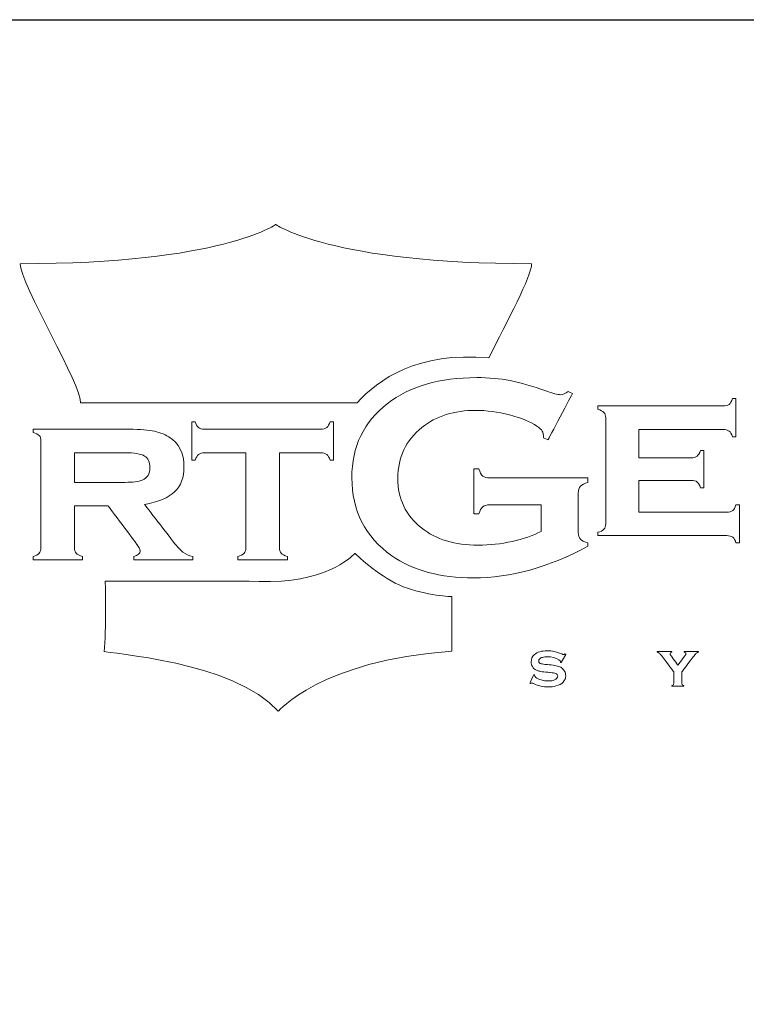
# Model space of a CAD drawing. Units: millimetres. Extents: x 3328 to 5857, y 2360 to 2948.
# Drawn here: x 5697 to 5725, y 2900 to 2938 of the extents above; entities that cross this region are included whole.
import ezdxf

# ---------------------------------------------------------------- set-up
doc = ezdxf.new("R2010")
doc.units = ezdxf.units.MM
doc.layers.add('Layer 1', color=7, linetype='Continuous')

# ---------------------------------------------------------------- blocks, each defined once
blk = doc.blocks.new('logo')
at = {"layer": 'Layer 1', "lineweight": 9}
for points in [[(-1526.871, 2657.722), (-1526.871, 2657.722), (-1528.996, 2656.18), (-1536.91, 2656.18)], [(-1526.731, 2648.759), (-1526.731, 2648.759), (-1526.731, 2645.034), (-1526.731, 2645.034)], [(-1534.772, 2647.597), (-1534.772, 2647.597), (-1532.784, 2647.597), (-1532.784, 2647.597)], [(-1512.621, 2647.674), (-1512.621, 2647.674), (-1512.621, 2646.427), (-1512.621, 2646.427)], [(-1534.772, 2646.669), (-1534.772, 2646.669), (-1534.772, 2645.033), (-1534.772, 2645.033)], [(-1516.463, 2646.713), (-1516.463, 2646.713), (-1518.472, 2646.713), (-1518.472, 2646.713)], [(-1533.564, 2643.715), (-1533.564, 2643.715), (-1533.515, 2641.733), (-1533.612, 2640.959)], [(-1515.494, 2640.844), (-1515.494, 2640.844), (-1515.669, 2640.522), (-1515.669, 2640.522)], [(-1510.934, 2640.162), (-1510.934, 2640.162), (-1510.934, 2639.694), (-1510.934, 2639.694)]]:
    blk.add_open_spline(points, degree=3, dxfattribs=at)
for points, knots in [([(-1516.831, 2656.18), (-1516.831, 2656.18), (-1524.746, 2656.18), (-1526.871, 2657.722), (-1526.871, 2657.722)], [0.75, 0.75, 0.75, 0.75, 0.75, 1, 1, 1, 1]), ([(-1536.91, 2656.18), (-1536.91, 2656.18), (-1536.91, 2655.42), (-1534.446, 2651.323), (-1534.537, 2650.715)], [0.125, 0.125, 0.125, 0.125, 0.125, 0.25, 0.25, 0.25, 0.25]), ([(-1518.506, 2652.486), (-1518.506, 2652.486), (-1517.805, 2653.905), (-1516.831, 2655.702), (-1516.831, 2656.18)], [0.625, 0.625, 0.625, 0.625, 0.625, 0.75, 0.75, 0.75, 0.75]), ([(-1523.685, 2650.716), (-1523.685, 2650.716), (-1522.84, 2651.645), (-1521.322, 2652.729), (-1518.506, 2652.486)], [0.5, 0.5, 0.5, 0.5, 0.5, 0.625, 0.625, 0.625, 0.625]), ([(-1522.495, 2650.685), (-1522.495, 2650.685), (-1521.615, 2651.368), (-1520.444, 2651.709), (-1518.984, 2651.709), (-1518.984, 2651.709), (-1518.52, 2651.709), (-1518.083, 2651.669), (-1517.672, 2651.59)], [0.5, 0.5, 0.5, 0.5, 0.50000001, 0.525, 0.525, 0.525, 0.52500001, 0.55, 0.55, 0.55, 0.55]), ([(-1517.672, 2651.59), (-1517.672, 2651.59), (-1517.262, 2651.51), (-1516.795, 2651.376), (-1516.271, 2651.188)], [0.55, 0.55, 0.55, 0.55, 0.55000001, 0.575, 0.575, 0.575, 0.575]), ([(-1516.271, 2651.188), (-1516.271, 2651.188), (-1516.001, 2651.088), (-1515.809, 2651.038), (-1515.694, 2651.038), (-1515.694, 2651.038), (-1515.61, 2651.038), (-1515.513, 2651.081), (-1515.402, 2651.166)], [0.575, 0.575, 0.575, 0.575, 0.57500001, 0.6, 0.6, 0.6, 0.60000001, 0.625, 0.625, 0.625, 0.625]), ([(-1515.231, 2651.083), (-1515.231, 2651.083), (-1515.231, 2651.083), (-1516.189, 2649.265), (-1516.189, 2649.265)], [0.65, 0.65, 0.65, 0.65, 0.65000001, 0.675, 0.675, 0.675, 0.675]), ([(-1515.402, 2651.166), (-1515.402, 2651.166), (-1515.402, 2651.166), (-1515.231, 2651.083), (-1515.231, 2651.083)], [0.625, 0.625, 0.625, 0.625, 0.62500001, 0.65, 0.65, 0.65, 0.65]), ([(-1509.081, 2650.658), (-1509.081, 2650.658), (-1509.028, 2650.7), (-1508.985, 2650.776), (-1508.953, 2650.884)], [0.51351351, 0.51351351, 0.51351351, 0.51351351, 0.51351352, 0.54054054, 0.54054054, 0.54054054, 0.54054054]), ([(-1508.953, 2650.884), (-1508.953, 2650.884), (-1508.953, 2650.884), (-1508.823, 2650.884), (-1508.823, 2650.884)], [0.54054054, 0.54054054, 0.54054054, 0.54054054, 0.54054055, 0.56756757, 0.56756757, 0.56756757, 0.56756757]), ([(-1508.823, 2650.884), (-1508.823, 2650.884), (-1508.823, 2650.884), (-1508.823, 2649.386), (-1508.823, 2649.386)], [0.56756757, 0.56756757, 0.56756757, 0.56756757, 0.56756758, 0.59459459, 0.59459459, 0.59459459, 0.59459459]), ([(-1534.537, 2650.715), (-1534.537, 2650.715), (-1532.732, 2650.716), (-1526.871, 2650.716), (-1526.871, 2650.716)], [0.25, 0.25, 0.25, 0.25, 0.25, 0.375, 0.375, 0.375, 0.375]), ([(-1526.871, 2650.716), (-1526.871, 2650.716), (-1526.871, 2650.716), (-1523.685, 2650.716), (-1523.685, 2650.716)], [0.375, 0.375, 0.375, 0.375, 0.375, 0.5, 0.5, 0.5, 0.5]), ([(-1523.887, 2647.78), (-1523.887, 2647.78), (-1523.887, 2648.997), (-1523.424, 2649.965), (-1522.495, 2650.685)], [0.475, 0.475, 0.475, 0.475, 0.47500001, 0.5, 0.5, 0.5, 0.5]), ([(-1514.236, 2650.465), (-1514.236, 2650.465), (-1514.236, 2650.465), (-1514.236, 2650.595), (-1514.236, 2650.595)], [0.43243243, 0.43243243, 0.43243243, 0.43243243, 0.43243244, 0.45945946, 0.45945946, 0.45945946, 0.45945946]), ([(-1514.236, 2650.595), (-1514.236, 2650.595), (-1514.236, 2650.595), (-1509.317, 2650.595), (-1509.317, 2650.595)], [0.45945946, 0.45945946, 0.45945946, 0.45945946, 0.45945947, 0.48648649, 0.48648649, 0.48648649, 0.48648649]), ([(-1513.994, 2650.342), (-1513.994, 2650.342), (-1514.039, 2650.391), (-1514.12, 2650.432), (-1514.236, 2650.465)], [0.40540541, 0.40540541, 0.40540541, 0.40540541, 0.40540542, 0.43243243, 0.43243243, 0.43243243, 0.43243243]), ([(-1509.317, 2650.595), (-1509.317, 2650.595), (-1509.213, 2650.595), (-1509.135, 2650.617), (-1509.081, 2650.658)], [0.48648649, 0.48648649, 0.48648649, 0.48648649, 0.4864865, 0.51351351, 0.51351351, 0.51351351, 0.51351351]), ([(-1517.695, 2650.243), (-1517.695, 2650.243), (-1518.163, 2650.363), (-1518.606, 2650.423), (-1519.023, 2650.423), (-1519.023, 2650.423), (-1519.872, 2650.423), (-1520.577, 2650.2), (-1521.137, 2649.754)], [0.775, 0.775, 0.775, 0.775, 0.77500001, 0.8, 0.8, 0.8, 0.80000001, 0.825, 0.825, 0.825, 0.825]), ([(-1516.629, 2649.808), (-1516.629, 2649.808), (-1516.871, 2649.978), (-1517.227, 2650.123), (-1517.695, 2650.243)], [0.75, 0.75, 0.75, 0.75, 0.75000001, 0.775, 0.775, 0.775, 0.775]), ([(-1513.926, 2650.129), (-1513.926, 2650.129), (-1513.926, 2650.223), (-1513.949, 2650.294), (-1513.994, 2650.342)], [0.37837838, 0.37837838, 0.37837838, 0.37837838, 0.37837839, 0.40540541, 0.40540541, 0.40540541, 0.40540541]), ([(-1513.926, 2645.972), (-1513.926, 2645.972), (-1513.926, 2645.972), (-1513.926, 2650.129), (-1513.926, 2650.129)], [0.35135135, 0.35135135, 0.35135135, 0.35135135, 0.35135136, 0.37837838, 0.37837838, 0.37837838, 0.37837838]), ([(-1536.399, 2649.555), (-1536.399, 2649.555), (-1536.399, 2649.555), (-1536.399, 2649.687), (-1536.399, 2649.687)], [0.37931034, 0.37931034, 0.37931034, 0.37931034, 0.37931035, 0.4137931, 0.4137931, 0.4137931, 0.4137931]), ([(-1536.399, 2649.687), (-1536.399, 2649.687), (-1536.399, 2649.687), (-1532.796, 2649.687), (-1532.796, 2649.687)], [0.4137931, 0.4137931, 0.4137931, 0.4137931, 0.41379311, 0.44827586, 0.44827586, 0.44827586, 0.44827586]), ([(-1532.796, 2649.687), (-1532.796, 2649.687), (-1532.329, 2649.687), (-1531.972, 2649.664), (-1531.726, 2649.62)], [0.44827586, 0.44827586, 0.44827586, 0.44827586, 0.44827587, 0.48275862, 0.48275862, 0.48275862, 0.48275862]), ([(-1530.164, 2648.468), (-1530.164, 2648.468), (-1530.164, 2648.468), (-1530.164, 2649.977), (-1530.164, 2649.977)], [0.48148148, 0.48148148, 0.48148148, 0.48148148, 0.48148149, 0.51851852, 0.51851852, 0.51851852, 0.51851852]), ([(-1530.164, 2649.977), (-1530.164, 2649.977), (-1530.164, 2649.977), (-1530.034, 2649.977), (-1530.034, 2649.977)], [0.51851852, 0.51851852, 0.51851852, 0.51851852, 0.51851853, 0.55555556, 0.55555556, 0.55555556, 0.55555556]), ([(-1530.034, 2649.977), (-1530.034, 2649.977), (-1530.004, 2649.871), (-1529.962, 2649.796), (-1529.908, 2649.752)], [0.55555556, 0.55555556, 0.55555556, 0.55555556, 0.55555557, 0.59259259, 0.59259259, 0.59259259, 0.59259259]), ([(-1529.908, 2649.752), (-1529.908, 2649.752), (-1529.855, 2649.708), (-1529.775, 2649.686), (-1529.67, 2649.686)], [0.59259259, 0.59259259, 0.59259259, 0.59259259, 0.5925926, 0.62962963, 0.62962963, 0.62962963, 0.62962963]), ([(-1529.67, 2649.686), (-1529.67, 2649.686), (-1529.67, 2649.686), (-1525.111, 2649.686), (-1525.111, 2649.686), (-1525.111, 2649.686), (-1525.006, 2649.686), (-1524.927, 2649.708), (-1524.873, 2649.75)], [0.62962963, 0.62962963, 0.62962963, 0.62962963, 0.62962964, 0.66666667, 0.66666667, 0.66666667, 0.66666668, 0.7037037, 0.7037037, 0.7037037, 0.7037037]), ([(-1524.873, 2649.75), (-1524.873, 2649.75), (-1524.819, 2649.793), (-1524.775, 2649.868), (-1524.742, 2649.977)], [0.7037037, 0.7037037, 0.7037037, 0.7037037, 0.70370371, 0.74074074, 0.74074074, 0.74074074, 0.74074074]), ([(-1524.742, 2649.977), (-1524.742, 2649.977), (-1524.742, 2649.977), (-1524.612, 2649.977), (-1524.612, 2649.977)], [0.74074074, 0.74074074, 0.74074074, 0.74074074, 0.74074075, 0.77777778, 0.77777778, 0.77777778, 0.77777778]), ([(-1524.612, 2649.977), (-1524.612, 2649.977), (-1524.612, 2649.977), (-1524.612, 2648.468), (-1524.612, 2648.468)], [0.77777778, 0.77777778, 0.77777778, 0.77777778, 0.77777779, 0.81481481, 0.81481481, 0.81481481, 0.81481481]), ([(-1521.137, 2649.754), (-1521.137, 2649.754), (-1521.767, 2649.249), (-1522.083, 2648.582), (-1522.083, 2647.754), (-1522.083, 2647.754), (-1522.083, 2646.952), (-1521.775, 2646.304), (-1521.158, 2645.81)], [0.825, 0.825, 0.825, 0.825, 0.82500001, 0.85, 0.85, 0.85, 0.85000001, 0.875, 0.875, 0.875, 0.875]), ([(-1516.415, 2649.611), (-1516.415, 2649.611), (-1516.446, 2649.665), (-1516.518, 2649.731), (-1516.629, 2649.808)], [0.725, 0.725, 0.725, 0.725, 0.72500001, 0.75, 0.75, 0.75, 0.75]), ([(-1536.155, 2649.432), (-1536.155, 2649.432), (-1536.201, 2649.481), (-1536.282, 2649.522), (-1536.399, 2649.555)], [0.34482759, 0.34482759, 0.34482759, 0.34482759, 0.3448276, 0.37931034, 0.37931034, 0.37931034, 0.37931034]), ([(-1536.087, 2649.217), (-1536.087, 2649.217), (-1536.087, 2649.312), (-1536.11, 2649.383), (-1536.155, 2649.432)], [0.31034483, 0.31034483, 0.31034483, 0.31034483, 0.31034484, 0.34482759, 0.34482759, 0.34482759, 0.34482759]), ([(-1531.726, 2649.62), (-1531.726, 2649.62), (-1531.481, 2649.576), (-1531.262, 2649.496), (-1531.069, 2649.38)], [0.48275862, 0.48275862, 0.48275862, 0.48275862, 0.48275863, 0.51724138, 0.51724138, 0.51724138, 0.51724138]), ([(-1531.069, 2649.38), (-1531.069, 2649.38), (-1530.673, 2649.14), (-1530.475, 2648.746), (-1530.475, 2648.201), (-1530.475, 2648.201), (-1530.475, 2647.786), (-1530.597, 2647.463), (-1530.841, 2647.23)], [0.51724138, 0.51724138, 0.51724138, 0.51724138, 0.51724139, 0.55172414, 0.55172414, 0.55172414, 0.55172415, 0.5862069, 0.5862069, 0.5862069, 0.5862069]), ([(-1516.361, 2649.349), (-1516.361, 2649.349), (-1516.365, 2649.47), (-1516.383, 2649.558), (-1516.415, 2649.611)], [0.7, 0.7, 0.7, 0.7, 0.70000001, 0.725, 0.725, 0.725, 0.725]), ([(-1516.189, 2649.265), (-1516.189, 2649.265), (-1516.189, 2649.265), (-1516.361, 2649.349), (-1516.361, 2649.349)], [0.675, 0.675, 0.675, 0.675, 0.67500001, 0.7, 0.7, 0.7, 0.7]), ([(-1509.317, 2649.674), (-1509.317, 2649.674), (-1509.317, 2649.674), (-1512.621, 2649.674), (-1512.621, 2649.674)], [0.67567568, 0.67567568, 0.67567568, 0.67567568, 0.67567569, 0.7027027, 0.7027027, 0.7027027, 0.7027027]), ([(-1512.621, 2649.674), (-1512.621, 2649.674), (-1512.621, 2649.674), (-1512.621, 2648.557), (-1512.621, 2648.557)], [0.7027027, 0.7027027, 0.7027027, 0.7027027, 0.70270271, 0.72972973, 0.72972973, 0.72972973, 0.72972973]), ([(-1509.081, 2649.612), (-1509.081, 2649.612), (-1509.135, 2649.653), (-1509.213, 2649.674), (-1509.317, 2649.674)], [0.64864865, 0.64864865, 0.64864865, 0.64864865, 0.64864866, 0.67567568, 0.67567568, 0.67567568, 0.67567568]), ([(-1508.953, 2649.386), (-1508.953, 2649.386), (-1508.985, 2649.495), (-1509.028, 2649.571), (-1509.081, 2649.612)], [0.62162162, 0.62162162, 0.62162162, 0.62162162, 0.62162163, 0.64864865, 0.64864865, 0.64864865, 0.64864865]), ([(-1508.823, 2649.386), (-1508.823, 2649.386), (-1508.823, 2649.386), (-1508.953, 2649.386), (-1508.953, 2649.386)], [0.59459459, 0.59459459, 0.59459459, 0.59459459, 0.5945946, 0.62162162, 0.62162162, 0.62162162, 0.62162162]), ([(-1536.087, 2645.029), (-1536.087, 2645.029), (-1536.087, 2645.029), (-1536.087, 2649.217), (-1536.087, 2649.217)], [0.27586207, 0.27586207, 0.27586207, 0.27586207, 0.27586208, 0.31034483, 0.31034483, 0.31034483, 0.31034483]), ([(-1532.784, 2648.759), (-1532.784, 2648.759), (-1532.784, 2648.759), (-1534.772, 2648.759), (-1534.772, 2648.759)], [0.625, 0.625, 0.625, 0.625, 0.625, 0.75, 0.75, 0.75, 0.75]), ([(-1534.772, 2648.759), (-1534.772, 2648.759), (-1534.772, 2648.759), (-1534.772, 2647.597), (-1534.772, 2647.597)], [0.75, 0.75, 0.75, 0.75, 0.75, 1, 1, 1, 1]), ([(-1532.024, 2648.63), (-1532.024, 2648.63), (-1532.167, 2648.716), (-1532.421, 2648.759), (-1532.784, 2648.759)], [0.5, 0.5, 0.5, 0.5, 0.5, 0.625, 0.625, 0.625, 0.625]), ([(-1531.81, 2648.177), (-1531.81, 2648.177), (-1531.81, 2648.394), (-1531.882, 2648.545), (-1532.024, 2648.63)], [0.375, 0.375, 0.375, 0.375, 0.375, 0.5, 0.5, 0.5, 0.5]), ([(-1529.904, 2648.694), (-1529.904, 2648.694), (-1529.958, 2648.651), (-1530.001, 2648.575), (-1530.034, 2648.468)], [0.40740741, 0.40740741, 0.40740741, 0.40740741, 0.40740742, 0.44444444, 0.44444444, 0.44444444, 0.44444444]), ([(-1529.665, 2648.759), (-1529.665, 2648.759), (-1529.77, 2648.759), (-1529.85, 2648.737), (-1529.904, 2648.694)], [0.37037037, 0.37037037, 0.37037037, 0.37037037, 0.37037038, 0.40740741, 0.40740741, 0.40740741, 0.40740741]), ([(-1528.046, 2648.759), (-1528.046, 2648.759), (-1528.046, 2648.759), (-1529.665, 2648.759), (-1529.665, 2648.759)], [0.33333333, 0.33333333, 0.33333333, 0.33333333, 0.33333334, 0.37037037, 0.37037037, 0.37037037, 0.37037037]), ([(-1528.046, 2645.029), (-1528.046, 2645.029), (-1528.046, 2645.029), (-1528.046, 2648.759), (-1528.046, 2648.759)], [0.2962963, 0.2962963, 0.2962963, 0.2962963, 0.29629631, 0.33333333, 0.33333333, 0.33333333, 0.33333333]), ([(-1525.111, 2648.759), (-1525.111, 2648.759), (-1525.111, 2648.759), (-1526.731, 2648.759), (-1526.731, 2648.759)], [0.92592593, 0.92592593, 0.92592593, 0.92592593, 0.92592594, 1, 1, 1, 1]), ([(-1524.873, 2648.694), (-1524.873, 2648.694), (-1524.927, 2648.737), (-1525.006, 2648.759), (-1525.111, 2648.759)], [0.88888889, 0.88888889, 0.88888889, 0.88888889, 0.8888889, 0.92592593, 0.92592593, 0.92592593, 0.92592593]), ([(-1524.742, 2648.468), (-1524.742, 2648.468), (-1524.775, 2648.575), (-1524.819, 2648.651), (-1524.873, 2648.694)], [0.85185185, 0.85185185, 0.85185185, 0.85185185, 0.85185186, 0.88888889, 0.88888889, 0.88888889, 0.88888889]), ([(-1512.621, 2648.557), (-1512.621, 2648.557), (-1512.621, 2648.557), (-1510.572, 2648.557), (-1510.572, 2648.557), (-1510.572, 2648.557), (-1510.472, 2648.557), (-1510.395, 2648.579), (-1510.342, 2648.621)], [0.72972973, 0.72972973, 0.72972973, 0.72972973, 0.72972974, 0.75675676, 0.75675676, 0.75675676, 0.75675677, 0.78378378, 0.78378378, 0.78378378, 0.78378378]), ([(-1510.342, 2648.621), (-1510.342, 2648.621), (-1510.289, 2648.663), (-1510.244, 2648.738), (-1510.209, 2648.846)], [0.78378378, 0.78378378, 0.78378378, 0.78378378, 0.78378379, 0.81081081, 0.81081081, 0.81081081, 0.81081081]), ([(-1510.209, 2648.846), (-1510.209, 2648.846), (-1510.209, 2648.846), (-1510.079, 2648.846), (-1510.079, 2648.846)], [0.81081081, 0.81081081, 0.81081081, 0.81081081, 0.81081082, 0.83783784, 0.83783784, 0.83783784, 0.83783784]), ([(-1510.079, 2648.846), (-1510.079, 2648.846), (-1510.079, 2648.846), (-1510.079, 2647.385), (-1510.079, 2647.385)], [0.83783784, 0.83783784, 0.83783784, 0.83783784, 0.83783785, 0.86486486, 0.86486486, 0.86486486, 0.86486486]), ([(-1532.115, 2647.688), (-1532.115, 2647.688), (-1531.912, 2647.77), (-1531.81, 2647.933), (-1531.81, 2648.177)], [0.25, 0.25, 0.25, 0.25, 0.25, 0.375, 0.375, 0.375, 0.375]), ([(-1530.034, 2648.468), (-1530.034, 2648.468), (-1530.034, 2648.468), (-1530.164, 2648.468), (-1530.164, 2648.468)], [0.44444444, 0.44444444, 0.44444444, 0.44444444, 0.44444445, 0.48148148, 0.48148148, 0.48148148, 0.48148148]), ([(-1524.612, 2648.468), (-1524.612, 2648.468), (-1524.612, 2648.468), (-1524.742, 2648.468), (-1524.742, 2648.468)], [0.81481481, 0.81481481, 0.81481481, 0.81481481, 0.81481482, 0.85185185, 0.85185185, 0.85185185, 0.85185185]), ([(-1522.323, 2644.718), (-1522.323, 2644.718), (-1523.366, 2645.453), (-1523.887, 2646.474), (-1523.887, 2647.78)], [0.45, 0.45, 0.45, 0.45, 0.45000001, 0.475, 0.475, 0.475, 0.475]), ([(-1519.096, 2646.36), (-1519.096, 2646.36), (-1519.096, 2646.36), (-1519.096, 2648.124), (-1519.096, 2648.124)], [0.1, 0.1, 0.1, 0.1, 0.10000001, 0.125, 0.125, 0.125, 0.125]), ([(-1519.096, 2648.124), (-1519.096, 2648.124), (-1519.096, 2648.124), (-1518.901, 2648.124), (-1518.901, 2648.124)], [0.125, 0.125, 0.125, 0.125, 0.12500001, 0.15, 0.15, 0.15, 0.15]), ([(-1518.901, 2648.124), (-1518.901, 2648.124), (-1518.862, 2647.988), (-1518.811, 2647.895), (-1518.75, 2647.845)], [0.15, 0.15, 0.15, 0.15, 0.15000001, 0.175, 0.175, 0.175, 0.175]), ([(-1518.75, 2647.845), (-1518.75, 2647.845), (-1518.688, 2647.796), (-1518.596, 2647.771), (-1518.473, 2647.771)], [0.175, 0.175, 0.175, 0.175, 0.17500001, 0.2, 0.2, 0.2, 0.2]), ([(-1518.473, 2647.771), (-1518.473, 2647.771), (-1518.473, 2647.771), (-1514.622, 2647.771), (-1514.622, 2647.771)], [0.2, 0.2, 0.2, 0.2, 0.20000001, 0.225, 0.225, 0.225, 0.225]), ([(-1514.622, 2647.771), (-1514.622, 2647.771), (-1514.622, 2647.771), (-1514.622, 2647.589), (-1514.622, 2647.589)], [0.225, 0.225, 0.225, 0.225, 0.22500001, 0.25, 0.25, 0.25, 0.25]), ([(-1532.784, 2647.597), (-1532.784, 2647.597), (-1532.483, 2647.597), (-1532.26, 2647.627), (-1532.115, 2647.688)], [0.125, 0.125, 0.125, 0.125, 0.125, 0.25, 0.25, 0.25, 0.25]), ([(-1514.916, 2647.444), (-1514.916, 2647.444), (-1514.972, 2647.385), (-1515, 2647.298), (-1515, 2647.183)], [0.275, 0.275, 0.275, 0.275, 0.27500001, 0.3, 0.3, 0.3, 0.3]), ([(-1514.622, 2647.589), (-1514.622, 2647.589), (-1514.762, 2647.552), (-1514.86, 2647.504), (-1514.916, 2647.444)], [0.25, 0.25, 0.25, 0.25, 0.25000001, 0.275, 0.275, 0.275, 0.275]), ([(-1510.572, 2647.674), (-1510.572, 2647.674), (-1510.572, 2647.674), (-1512.621, 2647.674), (-1512.621, 2647.674)], [0.94594595, 0.94594595, 0.94594595, 0.94594595, 0.94594596, 1, 1, 1, 1]), ([(-1510.337, 2647.609), (-1510.337, 2647.609), (-1510.39, 2647.652), (-1510.469, 2647.674), (-1510.572, 2647.674)], [0.91891892, 0.91891892, 0.91891892, 0.91891892, 0.91891893, 0.94594595, 0.94594595, 0.94594595, 0.94594595]), ([(-1510.209, 2647.385), (-1510.209, 2647.385), (-1510.241, 2647.492), (-1510.284, 2647.566), (-1510.337, 2647.609)], [0.89189189, 0.89189189, 0.89189189, 0.89189189, 0.8918919, 0.91891892, 0.91891892, 0.91891892, 0.91891892]), ([(-1510.079, 2647.385), (-1510.079, 2647.385), (-1510.079, 2647.385), (-1510.209, 2647.385), (-1510.209, 2647.385)], [0.86486486, 0.86486486, 0.86486486, 0.86486486, 0.86486487, 0.89189189, 0.89189189, 0.89189189, 0.89189189]), ([(-1530.841, 2647.23), (-1530.841, 2647.23), (-1531.085, 2646.997), (-1531.479, 2646.828), (-1532.022, 2646.725)], [0.5862069, 0.5862069, 0.5862069, 0.5862069, 0.58620691, 0.62068966, 0.62068966, 0.62068966, 0.62068966]), ([(-1515, 2647.183), (-1515, 2647.183), (-1515, 2647.183), (-1515, 2645.627), (-1515, 2645.627)], [0.3, 0.3, 0.3, 0.3, 0.30000001, 0.325, 0.325, 0.325, 0.325]), ([(-1533.451, 2646.669), (-1533.451, 2646.669), (-1533.451, 2646.669), (-1534.772, 2646.669), (-1534.772, 2646.669)], [0.93103448, 0.93103448, 0.93103448, 0.93103448, 0.93103449, 1, 1, 1, 1]), ([(-1532.349, 2645.202), (-1532.349, 2645.202), (-1532.349, 2645.202), (-1533.451, 2646.669), (-1533.451, 2646.669)], [0.89655172, 0.89655172, 0.89655172, 0.89655172, 0.89655173, 0.93103448, 0.93103448, 0.93103448, 0.93103448]), ([(-1532.022, 2646.725), (-1532.022, 2646.725), (-1532.022, 2646.725), (-1530.977, 2645.372), (-1530.977, 2645.372)], [0.62068966, 0.62068966, 0.62068966, 0.62068966, 0.62068967, 0.65517241, 0.65517241, 0.65517241, 0.65517241]), ([(-1518.749, 2646.635), (-1518.749, 2646.635), (-1518.811, 2646.584), (-1518.862, 2646.492), (-1518.901, 2646.36)], [0.05, 0.05, 0.05, 0.05, 0.05000001, 0.075, 0.075, 0.075, 0.075]), ([(-1518.472, 2646.713), (-1518.472, 2646.713), (-1518.595, 2646.713), (-1518.688, 2646.687), (-1518.749, 2646.635)], [0.025, 0.025, 0.025, 0.025, 0.02500001, 0.05, 0.05, 0.05, 0.05]), ([(-1516.463, 2645.673), (-1516.463, 2645.673), (-1516.463, 2645.673), (-1516.463, 2646.713), (-1516.463, 2646.713)], [0.95, 0.95, 0.95, 0.95, 0.95000001, 1, 1, 1, 1]), ([(-1508.941, 2646.489), (-1508.941, 2646.489), (-1508.888, 2646.53), (-1508.845, 2646.606), (-1508.813, 2646.715)], [0.08108108, 0.08108108, 0.08108108, 0.08108108, 0.08108109, 0.10810811, 0.10810811, 0.10810811, 0.10810811]), ([(-1508.813, 2646.715), (-1508.813, 2646.715), (-1508.813, 2646.715), (-1508.673, 2646.715), (-1508.673, 2646.715)], [0.10810811, 0.10810811, 0.10810811, 0.10810811, 0.10810812, 0.13513514, 0.13513514, 0.13513514, 0.13513514]), ([(-1508.673, 2646.715), (-1508.673, 2646.715), (-1508.673, 2646.715), (-1508.673, 2645.217), (-1508.673, 2645.217)], [0.13513514, 0.13513514, 0.13513514, 0.13513514, 0.13513515, 0.16216216, 0.16216216, 0.16216216, 0.16216216]), ([(-1518.901, 2646.36), (-1518.901, 2646.36), (-1518.901, 2646.36), (-1519.096, 2646.36), (-1519.096, 2646.36)], [0.075, 0.075, 0.075, 0.075, 0.07500001, 0.1, 0.1, 0.1, 0.1]), ([(-1512.621, 2646.427), (-1512.621, 2646.427), (-1512.621, 2646.427), (-1509.172, 2646.427), (-1509.172, 2646.427)], [0.02702703, 0.02702703, 0.02702703, 0.02702703, 0.02702704, 0.05405405, 0.05405405, 0.05405405, 0.05405405]), ([(-1509.172, 2646.427), (-1509.172, 2646.427), (-1509.072, 2646.427), (-1508.995, 2646.447), (-1508.941, 2646.489)], [0.05405405, 0.05405405, 0.05405405, 0.05405405, 0.05405406, 0.08108108, 0.08108108, 0.08108108, 0.08108108]), ([(-1513.996, 2645.754), (-1513.996, 2645.754), (-1513.95, 2645.805), (-1513.926, 2645.878), (-1513.926, 2645.972)], [0.32432432, 0.32432432, 0.32432432, 0.32432432, 0.32432433, 0.35135135, 0.35135135, 0.35135135, 0.35135135]), ([(-1521.158, 2645.81), (-1521.158, 2645.81), (-1520.593, 2645.357), (-1519.85, 2645.13), (-1518.927, 2645.13), (-1518.927, 2645.13), (-1518.477, 2645.13), (-1518.034, 2645.179), (-1517.596, 2645.276)], [0.875, 0.875, 0.875, 0.875, 0.87500001, 0.9, 0.9, 0.9, 0.90000001, 0.925, 0.925, 0.925, 0.925]), ([(-1517.596, 2645.276), (-1517.596, 2645.276), (-1517.159, 2645.373), (-1516.781, 2645.505), (-1516.463, 2645.673)], [0.925, 0.925, 0.925, 0.925, 0.92500001, 0.95, 0.95, 0.95, 0.95]), ([(-1515, 2645.627), (-1515, 2645.627), (-1515, 2645.513), (-1514.973, 2645.425), (-1514.919, 2645.366)], [0.325, 0.325, 0.325, 0.325, 0.32500001, 0.35, 0.35, 0.35, 0.35]), ([(-1514.236, 2645.636), (-1514.236, 2645.636), (-1514.123, 2645.663), (-1514.043, 2645.702), (-1513.996, 2645.754)], [0.2972973, 0.2972973, 0.2972973, 0.2972973, 0.29729731, 0.32432432, 0.32432432, 0.32432432, 0.32432432]), ([(-1514.236, 2645.505), (-1514.236, 2645.505), (-1514.236, 2645.505), (-1514.236, 2645.636), (-1514.236, 2645.636)], [0.27027027, 0.27027027, 0.27027027, 0.27027027, 0.27027028, 0.2972973, 0.2972973, 0.2972973, 0.2972973]), ([(-1509.173, 2645.505), (-1509.173, 2645.505), (-1509.173, 2645.505), (-1514.236, 2645.505), (-1514.236, 2645.505)], [0.24324324, 0.24324324, 0.24324324, 0.24324324, 0.24324325, 0.27027027, 0.27027027, 0.27027027, 0.27027027]), ([(-1508.939, 2645.44), (-1508.939, 2645.44), (-1508.994, 2645.484), (-1509.072, 2645.505), (-1509.173, 2645.505)], [0.21621622, 0.21621622, 0.21621622, 0.21621622, 0.21621623, 0.24324324, 0.24324324, 0.24324324, 0.24324324]), ([(-1508.813, 2645.217), (-1508.813, 2645.217), (-1508.842, 2645.322), (-1508.884, 2645.397), (-1508.939, 2645.44)], [0.18918919, 0.18918919, 0.18918919, 0.18918919, 0.1891892, 0.21621622, 0.21621622, 0.21621622, 0.21621622]), ([(-1532.447, 2644.691), (-1532.447, 2644.691), (-1532.277, 2644.734), (-1532.192, 2644.802), (-1532.192, 2644.897), (-1532.192, 2644.897), (-1532.192, 2644.964), (-1532.244, 2645.066), (-1532.349, 2645.202)], [0.82758621, 0.82758621, 0.82758621, 0.82758621, 0.82758622, 0.86206897, 0.86206897, 0.86206897, 0.86206898, 0.89655172, 0.89655172, 0.89655172, 0.89655172]), ([(-1530.977, 2645.372), (-1530.977, 2645.372), (-1530.786, 2645.122), (-1530.634, 2644.952), (-1530.521, 2644.862)], [0.65517241, 0.65517241, 0.65517241, 0.65517241, 0.65517242, 0.68965517, 0.68965517, 0.68965517, 0.68965517]), ([(-1514.622, 2645.085), (-1514.622, 2645.085), (-1516.165, 2644.258), (-1517.661, 2643.845), (-1519.109, 2643.845)], [0.4, 0.4, 0.4, 0.4, 0.40000001, 0.425, 0.425, 0.425, 0.425]), ([(-1514.919, 2645.366), (-1514.919, 2645.366), (-1514.864, 2645.307), (-1514.765, 2645.259), (-1514.622, 2645.222)], [0.35, 0.35, 0.35, 0.35, 0.35000001, 0.375, 0.375, 0.375, 0.375]), ([(-1514.622, 2645.222), (-1514.622, 2645.222), (-1514.622, 2645.222), (-1514.622, 2645.085), (-1514.622, 2645.085)], [0.375, 0.375, 0.375, 0.375, 0.37500001, 0.4, 0.4, 0.4, 0.4]), ([(-1508.673, 2645.217), (-1508.673, 2645.217), (-1508.673, 2645.217), (-1508.813, 2645.217), (-1508.813, 2645.217)], [0.16216216, 0.16216216, 0.16216216, 0.16216216, 0.16216217, 0.18918919, 0.18918919, 0.18918919, 0.18918919]), ([(-1536.399, 2644.691), (-1536.399, 2644.691), (-1536.285, 2644.718), (-1536.205, 2644.758), (-1536.158, 2644.81)], [0.20689655, 0.20689655, 0.20689655, 0.20689655, 0.20689656, 0.24137931, 0.24137931, 0.24137931, 0.24137931]), ([(-1536.399, 2644.56), (-1536.399, 2644.56), (-1536.399, 2644.56), (-1536.399, 2644.691), (-1536.399, 2644.691)], [0.17241379, 0.17241379, 0.17241379, 0.17241379, 0.1724138, 0.20689655, 0.20689655, 0.20689655, 0.20689655]), ([(-1536.158, 2644.81), (-1536.158, 2644.81), (-1536.111, 2644.862), (-1536.087, 2644.935), (-1536.087, 2645.029)], [0.24137931, 0.24137931, 0.24137931, 0.24137931, 0.24137932, 0.27586207, 0.27586207, 0.27586207, 0.27586207]), ([(-1534.772, 2645.033), (-1534.772, 2645.033), (-1534.772, 2644.939), (-1534.749, 2644.867), (-1534.704, 2644.816)], [0.03448276, 0.03448276, 0.03448276, 0.03448276, 0.03448277, 0.06896552, 0.06896552, 0.06896552, 0.06896552]), ([(-1534.704, 2644.816), (-1534.704, 2644.816), (-1534.658, 2644.766), (-1534.577, 2644.724), (-1534.461, 2644.691)], [0.06896552, 0.06896552, 0.06896552, 0.06896552, 0.06896553, 0.10344828, 0.10344828, 0.10344828, 0.10344828]), ([(-1534.461, 2644.691), (-1534.461, 2644.691), (-1534.461, 2644.691), (-1534.461, 2644.56), (-1534.461, 2644.56)], [0.10344828, 0.10344828, 0.10344828, 0.10344828, 0.10344829, 0.13793103, 0.13793103, 0.13793103, 0.13793103]), ([(-1523.768, 2644.809), (-1523.768, 2644.809), (-1523.768, 2644.809), (-1524.729, 2643.71), (-1527.077, 2643.71), (-1527.077, 2643.71), (-1527.727, 2643.71), (-1533.564, 2643.715), (-1533.564, 2643.715)], [0.6666667, 0.6666667, 0.6666667, 0.6666667, 0.6666667, 0.7777778, 0.7777778, 0.7777778, 0.7777778, 1, 1, 1, 1]), ([(-1532.447, 2644.56), (-1532.447, 2644.56), (-1532.447, 2644.56), (-1532.447, 2644.691), (-1532.447, 2644.691)], [0.79310345, 0.79310345, 0.79310345, 0.79310345, 0.79310346, 0.82758621, 0.82758621, 0.82758621, 0.82758621]), ([(-1530.521, 2644.862), (-1530.521, 2644.862), (-1530.407, 2644.772), (-1530.279, 2644.715), (-1530.134, 2644.691)], [0.68965517, 0.68965517, 0.68965517, 0.68965517, 0.68965518, 0.72413793, 0.72413793, 0.72413793, 0.72413793]), ([(-1530.134, 2644.691), (-1530.134, 2644.691), (-1530.134, 2644.691), (-1530.134, 2644.56), (-1530.134, 2644.56)], [0.72413793, 0.72413793, 0.72413793, 0.72413793, 0.72413794, 0.75862069, 0.75862069, 0.75862069, 0.75862069]), ([(-1528.357, 2644.691), (-1528.357, 2644.691), (-1528.244, 2644.718), (-1528.164, 2644.758), (-1528.116, 2644.81)], [0.22222222, 0.22222222, 0.22222222, 0.22222222, 0.22222223, 0.25925926, 0.25925926, 0.25925926, 0.25925926]), ([(-1528.357, 2644.56), (-1528.357, 2644.56), (-1528.357, 2644.56), (-1528.357, 2644.691), (-1528.357, 2644.691)], [0.18518519, 0.18518519, 0.18518519, 0.18518519, 0.1851852, 0.22222222, 0.22222222, 0.22222222, 0.22222222]), ([(-1528.116, 2644.81), (-1528.116, 2644.81), (-1528.069, 2644.862), (-1528.046, 2644.935), (-1528.046, 2645.029)], [0.25925926, 0.25925926, 0.25925926, 0.25925926, 0.25925927, 0.2962963, 0.2962963, 0.2962963, 0.2962963]), ([(-1526.731, 2645.034), (-1526.731, 2645.034), (-1526.731, 2644.939), (-1526.708, 2644.867), (-1526.662, 2644.817)], [0.03703704, 0.03703704, 0.03703704, 0.03703704, 0.03703705, 0.07407407, 0.07407407, 0.07407407, 0.07407407]), ([(-1526.662, 2644.817), (-1526.662, 2644.817), (-1526.617, 2644.766), (-1526.536, 2644.725), (-1526.419, 2644.691)], [0.07407407, 0.07407407, 0.07407407, 0.07407407, 0.07407408, 0.11111111, 0.11111111, 0.11111111, 0.11111111]), ([(-1526.419, 2644.691), (-1526.419, 2644.691), (-1526.419, 2644.691), (-1526.419, 2644.56), (-1526.419, 2644.56)], [0.11111111, 0.11111111, 0.11111111, 0.11111111, 0.11111112, 0.14814815, 0.14814815, 0.14814815, 0.14814815]), ([(-1522.034, 2643.567), (-1522.034, 2643.567), (-1522.874, 2643.948), (-1523.768, 2644.809), (-1523.768, 2644.809)], [0.5555556, 0.5555556, 0.5555556, 0.5555556, 0.5555556, 0.6666667, 0.6666667, 0.6666667, 0.6666667]), ([(-1519.109, 2643.845), (-1519.109, 2643.845), (-1520.422, 2643.845), (-1521.493, 2644.136), (-1522.323, 2644.718)], [0.425, 0.425, 0.425, 0.425, 0.42500001, 0.45, 0.45, 0.45, 0.45]), ([(-1534.461, 2644.56), (-1534.461, 2644.56), (-1534.461, 2644.56), (-1536.399, 2644.56), (-1536.399, 2644.56)], [0.13793103, 0.13793103, 0.13793103, 0.13793103, 0.13793104, 0.17241379, 0.17241379, 0.17241379, 0.17241379]), ([(-1530.134, 2644.56), (-1530.134, 2644.56), (-1530.134, 2644.56), (-1532.447, 2644.56), (-1532.447, 2644.56)], [0.75862069, 0.75862069, 0.75862069, 0.75862069, 0.7586207, 0.79310345, 0.79310345, 0.79310345, 0.79310345]), ([(-1526.419, 2644.56), (-1526.419, 2644.56), (-1526.419, 2644.56), (-1528.357, 2644.56), (-1528.357, 2644.56)], [0.14814815, 0.14814815, 0.14814815, 0.14814815, 0.14814816, 0.18518519, 0.18518519, 0.18518519, 0.18518519]), ([(-1519.965, 2643.11), (-1519.965, 2643.11), (-1520.055, 2643.11), (-1521.199, 2643.187), (-1522.034, 2643.567)], [0.4444444, 0.4444444, 0.4444444, 0.4444444, 0.4444445, 0.5555556, 0.5555556, 0.5555556, 0.5555556]), ([(-1519.965, 2640.969), (-1519.965, 2640.969), (-1519.965, 2640.969), (-1519.965, 2643.11), (-1519.965, 2643.11)], [0.3333333, 0.3333333, 0.3333333, 0.3333333, 0.3333333, 0.4444444, 0.4444444, 0.4444444, 0.4444444]), ([(-1533.612, 2640.959), (-1533.612, 2640.959), (-1533.54, 2640.891), (-1528.46, 2640.562), (-1526.782, 2638.612)], [0.1111111, 0.1111111, 0.1111111, 0.1111111, 0.1111111, 0.2222222, 0.2222222, 0.2222222, 0.2222222]), ([(-1526.782, 2638.612), (-1526.782, 2638.612), (-1526.759, 2638.592), (-1525.156, 2640.601), (-1519.965, 2640.969)], [0.2222222, 0.2222222, 0.2222222, 0.2222222, 0.2222222, 0.3333333, 0.3333333, 0.3333333, 0.3333333]), ([(-1516.8, 2640.36), (-1516.8, 2640.36), (-1516.834, 2640.414), (-1516.851, 2640.477), (-1516.851, 2640.547), (-1516.851, 2640.547), (-1516.851, 2640.663), (-1516.808, 2640.759), (-1516.723, 2640.834)], [0.80434783, 0.80434783, 0.80434783, 0.80434783, 0.80434784, 0.82608696, 0.82608696, 0.82608696, 0.82608697, 0.84782609, 0.84782609, 0.84782609, 0.84782609]), ([(-1516.723, 2640.834), (-1516.723, 2640.834), (-1516.611, 2640.934), (-1516.443, 2640.984), (-1516.219, 2640.984), (-1516.219, 2640.984), (-1516.125, 2640.984), (-1516.038, 2640.975), (-1515.956, 2640.957)], [0.84782609, 0.84782609, 0.84782609, 0.84782609, 0.8478261, 0.86956522, 0.86956522, 0.86956522, 0.86956523, 0.89130435, 0.89130435, 0.89130435, 0.89130435]), ([(-1515.956, 2640.957), (-1515.956, 2640.957), (-1515.876, 2640.939), (-1515.775, 2640.907), (-1515.653, 2640.86)], [0.89130435, 0.89130435, 0.89130435, 0.89130435, 0.89130436, 0.91304348, 0.91304348, 0.91304348, 0.91304348]), ([(-1515.653, 2640.86), (-1515.653, 2640.86), (-1515.612, 2640.844), (-1515.586, 2640.836), (-1515.577, 2640.836), (-1515.577, 2640.836), (-1515.562, 2640.836), (-1515.544, 2640.844), (-1515.524, 2640.86)], [0.91304348, 0.91304348, 0.91304348, 0.91304348, 0.91304349, 0.93478261, 0.93478261, 0.93478261, 0.93478262, 0.95652174, 0.95652174, 0.95652174, 0.95652174]), ([(-1515.524, 2640.86), (-1515.524, 2640.86), (-1515.524, 2640.86), (-1515.494, 2640.844), (-1515.494, 2640.844)], [0.95652174, 0.95652174, 0.95652174, 0.95652174, 0.95652175, 1, 1, 1, 1]), ([(-1511.909, 2640.928), (-1511.909, 2640.928), (-1511.909, 2640.928), (-1511.909, 2640.96), (-1511.909, 2640.96)], [0.4137931, 0.4137931, 0.4137931, 0.4137931, 0.41379311, 0.44827586, 0.44827586, 0.44827586, 0.44827586]), ([(-1511.909, 2640.96), (-1511.909, 2640.96), (-1511.909, 2640.96), (-1511.329, 2640.96), (-1511.329, 2640.96)], [0.44827586, 0.44827586, 0.44827586, 0.44827586, 0.44827587, 0.48275862, 0.48275862, 0.48275862, 0.48275862]), ([(-1511.826, 2640.894), (-1511.826, 2640.894), (-1511.849, 2640.912), (-1511.877, 2640.924), (-1511.909, 2640.928)], [0.37931034, 0.37931034, 0.37931034, 0.37931034, 0.37931035, 0.4137931, 0.4137931, 0.4137931, 0.4137931]), ([(-1511.729, 2640.786), (-1511.729, 2640.786), (-1511.77, 2640.84), (-1511.802, 2640.876), (-1511.826, 2640.894)], [0.34482759, 0.34482759, 0.34482759, 0.34482759, 0.3448276, 0.37931034, 0.37931034, 0.37931034, 0.37931034]), ([(-1511.255, 2640.162), (-1511.255, 2640.162), (-1511.255, 2640.162), (-1511.729, 2640.786), (-1511.729, 2640.786)], [0.31034483, 0.31034483, 0.31034483, 0.31034483, 0.31034484, 0.34482759, 0.34482759, 0.34482759, 0.34482759]), ([(-1511.329, 2640.928), (-1511.329, 2640.928), (-1511.377, 2640.92), (-1511.401, 2640.9), (-1511.401, 2640.865), (-1511.401, 2640.865), (-1511.401, 2640.853), (-1511.386, 2640.827), (-1511.357, 2640.786)], [0.51724138, 0.51724138, 0.51724138, 0.51724138, 0.51724139, 0.55172414, 0.55172414, 0.55172414, 0.55172415, 0.5862069, 0.5862069, 0.5862069, 0.5862069]), ([(-1511.357, 2640.786), (-1511.357, 2640.786), (-1511.357, 2640.786), (-1511.092, 2640.418), (-1511.092, 2640.418)], [0.5862069, 0.5862069, 0.5862069, 0.5862069, 0.58620691, 0.62068966, 0.62068966, 0.62068966, 0.62068966]), ([(-1511.329, 2640.96), (-1511.329, 2640.96), (-1511.329, 2640.96), (-1511.329, 2640.928), (-1511.329, 2640.928)], [0.48275862, 0.48275862, 0.48275862, 0.48275862, 0.48275863, 0.51724138, 0.51724138, 0.51724138, 0.51724138]), ([(-1511.092, 2640.418), (-1511.092, 2640.418), (-1511.092, 2640.418), (-1510.82, 2640.786), (-1510.82, 2640.786)], [0.62068966, 0.62068966, 0.62068966, 0.62068966, 0.62068967, 0.65517241, 0.65517241, 0.65517241, 0.65517241]), ([(-1510.46, 2640.786), (-1510.46, 2640.786), (-1510.46, 2640.786), (-1510.934, 2640.162), (-1510.934, 2640.162)], [0.93103448, 0.93103448, 0.93103448, 0.93103448, 0.93103449, 1, 1, 1, 1]), ([(-1510.848, 2640.928), (-1510.848, 2640.928), (-1510.848, 2640.928), (-1510.848, 2640.96), (-1510.848, 2640.96)], [0.75862069, 0.75862069, 0.75862069, 0.75862069, 0.7586207, 0.79310345, 0.79310345, 0.79310345, 0.79310345]), ([(-1510.848, 2640.96), (-1510.848, 2640.96), (-1510.848, 2640.96), (-1510.28, 2640.96), (-1510.28, 2640.96)], [0.79310345, 0.79310345, 0.79310345, 0.79310345, 0.79310346, 0.82758621, 0.82758621, 0.82758621, 0.82758621]), ([(-1510.795, 2640.906), (-1510.795, 2640.906), (-1510.808, 2640.917), (-1510.826, 2640.924), (-1510.848, 2640.928)], [0.72413793, 0.72413793, 0.72413793, 0.72413793, 0.72413794, 0.75862069, 0.75862069, 0.75862069, 0.75862069]), ([(-1510.82, 2640.786), (-1510.82, 2640.786), (-1510.79, 2640.825), (-1510.776, 2640.852), (-1510.776, 2640.867), (-1510.776, 2640.867), (-1510.776, 2640.882), (-1510.783, 2640.895), (-1510.795, 2640.906)], [0.65517241, 0.65517241, 0.65517241, 0.65517241, 0.65517242, 0.68965517, 0.68965517, 0.68965517, 0.68965518, 0.72413793, 0.72413793, 0.72413793, 0.72413793]), ([(-1510.364, 2640.894), (-1510.364, 2640.894), (-1510.387, 2640.876), (-1510.419, 2640.84), (-1510.46, 2640.786)], [0.89655172, 0.89655172, 0.89655172, 0.89655172, 0.89655173, 0.93103448, 0.93103448, 0.93103448, 0.93103448]), ([(-1510.28, 2640.928), (-1510.28, 2640.928), (-1510.312, 2640.924), (-1510.34, 2640.912), (-1510.364, 2640.894)], [0.86206897, 0.86206897, 0.86206897, 0.86206897, 0.86206898, 0.89655172, 0.89655172, 0.89655172, 0.89655172]), ([(-1510.28, 2640.96), (-1510.28, 2640.96), (-1510.28, 2640.96), (-1510.28, 2640.928), (-1510.28, 2640.928)], [0.82758621, 0.82758621, 0.82758621, 0.82758621, 0.82758622, 0.86206897, 0.86206897, 0.86206897, 0.86206897]), ([(-1516.515, 2640.666), (-1516.515, 2640.666), (-1516.541, 2640.639), (-1516.554, 2640.609), (-1516.554, 2640.578)], [0.15217391, 0.15217391, 0.15217391, 0.15217391, 0.15217392, 0.17391304, 0.17391304, 0.17391304, 0.17391304]), ([(-1516.554, 2640.578), (-1516.554, 2640.578), (-1516.554, 2640.527), (-1516.521, 2640.491), (-1516.454, 2640.473)], [0.17391304, 0.17391304, 0.17391304, 0.17391304, 0.17391305, 0.19565217, 0.19565217, 0.19565217, 0.19565217]), ([(-1516.412, 2640.726), (-1516.412, 2640.726), (-1516.454, 2640.712), (-1516.489, 2640.692), (-1516.515, 2640.666)], [0.13043478, 0.13043478, 0.13043478, 0.13043478, 0.13043479, 0.15217391, 0.15217391, 0.15217391, 0.15217391]), ([(-1516.454, 2640.473), (-1516.454, 2640.473), (-1516.419, 2640.463), (-1516.346, 2640.453), (-1516.232, 2640.443)], [0.19565217, 0.19565217, 0.19565217, 0.19565217, 0.19565218, 0.2173913, 0.2173913, 0.2173913, 0.2173913]), ([(-1516.211, 2640.752), (-1516.211, 2640.752), (-1516.287, 2640.752), (-1516.354, 2640.744), (-1516.412, 2640.726)], [0.10869565, 0.10869565, 0.10869565, 0.10869565, 0.10869566, 0.13043478, 0.13043478, 0.13043478, 0.13043478]), ([(-1516.232, 2640.443), (-1516.232, 2640.443), (-1516.232, 2640.443), (-1516.063, 2640.426), (-1516.063, 2640.426)], [0.2173913, 0.2173913, 0.2173913, 0.2173913, 0.21739131, 0.23913043, 0.23913043, 0.23913043, 0.23913043]), ([(-1515.761, 2640.627), (-1515.761, 2640.627), (-1515.888, 2640.71), (-1516.038, 2640.752), (-1516.211, 2640.752)], [0.08695652, 0.08695652, 0.08695652, 0.08695652, 0.08695653, 0.10869565, 0.10869565, 0.10869565, 0.10869565]), ([(-1516.063, 2640.426), (-1516.063, 2640.426), (-1515.963, 2640.417), (-1515.882, 2640.403), (-1515.82, 2640.385)], [0.23913043, 0.23913043, 0.23913043, 0.23913043, 0.23913044, 0.26086957, 0.26086957, 0.26086957, 0.26086957]), ([(-1515.699, 2640.554), (-1515.699, 2640.554), (-1515.699, 2640.577), (-1515.719, 2640.601), (-1515.761, 2640.627)], [0.06521739, 0.06521739, 0.06521739, 0.06521739, 0.0652174, 0.08695652, 0.08695652, 0.08695652, 0.08695652]), ([(-1515.7, 2640.538), (-1515.7, 2640.538), (-1515.699, 2640.545), (-1515.699, 2640.55), (-1515.699, 2640.554)], [0.04347826, 0.04347826, 0.04347826, 0.04347826, 0.04347827, 0.06521739, 0.06521739, 0.06521739, 0.06521739]), ([(-1515.669, 2640.522), (-1515.669, 2640.522), (-1515.669, 2640.522), (-1515.7, 2640.538), (-1515.7, 2640.538)], [0.02173913, 0.02173913, 0.02173913, 0.02173913, 0.02173914, 0.04347826, 0.04347826, 0.04347826, 0.04347826]), ([(-1516.904, 2639.714), (-1516.904, 2639.714), (-1516.904, 2639.714), (-1516.746, 2640.051), (-1516.746, 2640.051)], [0.47826087, 0.47826087, 0.47826087, 0.47826087, 0.47826088, 0.5, 0.5, 0.5, 0.5]), ([(-1516.646, 2640.224), (-1516.646, 2640.224), (-1516.712, 2640.255), (-1516.763, 2640.3), (-1516.8, 2640.36)], [0.7826087, 0.7826087, 0.7826087, 0.7826087, 0.78260871, 0.80434783, 0.80434783, 0.80434783, 0.80434783]), ([(-1516.746, 2640.051), (-1516.746, 2640.051), (-1516.746, 2640.051), (-1516.714, 2640.037), (-1516.714, 2640.037)], [0.5, 0.5, 0.5, 0.5, 0.50000001, 0.52173913, 0.52173913, 0.52173913, 0.52173913]), ([(-1516.714, 2640.037), (-1516.714, 2640.037), (-1516.714, 2640.037), (-1516.714, 2640.024), (-1516.714, 2640.024)], [0.52173913, 0.52173913, 0.52173913, 0.52173913, 0.52173914, 0.54347826, 0.54347826, 0.54347826, 0.54347826]), ([(-1516.714, 2640.024), (-1516.714, 2640.024), (-1516.714, 2639.994), (-1516.699, 2639.966), (-1516.668, 2639.94)], [0.54347826, 0.54347826, 0.54347826, 0.54347826, 0.54347827, 0.56521739, 0.56521739, 0.56521739, 0.56521739]), ([(-1516.509, 2640.177), (-1516.509, 2640.177), (-1516.554, 2640.188), (-1516.601, 2640.203), (-1516.646, 2640.224)], [0.76086957, 0.76086957, 0.76086957, 0.76086957, 0.76086958, 0.7826087, 0.7826087, 0.7826087, 0.7826087]), ([(-1516.273, 2640.147), (-1516.273, 2640.147), (-1516.384, 2640.158), (-1516.463, 2640.168), (-1516.509, 2640.177)], [0.73913043, 0.73913043, 0.73913043, 0.73913043, 0.73913044, 0.76086957, 0.76086957, 0.76086957, 0.76086957]), ([(-1516.107, 2640.131), (-1516.107, 2640.131), (-1516.107, 2640.131), (-1516.273, 2640.147), (-1516.273, 2640.147)], [0.7173913, 0.7173913, 0.7173913, 0.7173913, 0.71739131, 0.73913043, 0.73913043, 0.73913043, 0.73913043]), ([(-1515.886, 2640.094), (-1515.886, 2640.094), (-1515.922, 2640.107), (-1515.996, 2640.12), (-1516.107, 2640.131)], [0.69565217, 0.69565217, 0.69565217, 0.69565217, 0.69565218, 0.7173913, 0.7173913, 0.7173913, 0.7173913]), ([(-1515.841, 2639.909), (-1515.841, 2639.909), (-1515.818, 2639.937), (-1515.807, 2639.966), (-1515.807, 2639.996), (-1515.807, 2639.996), (-1515.807, 2640.042), (-1515.833, 2640.075), (-1515.886, 2640.094)], [0.65217391, 0.65217391, 0.65217391, 0.65217391, 0.65217392, 0.67391304, 0.67391304, 0.67391304, 0.67391305, 0.69565217, 0.69565217, 0.69565217, 0.69565217]), ([(-1515.82, 2640.385), (-1515.82, 2640.385), (-1515.758, 2640.368), (-1515.702, 2640.343), (-1515.654, 2640.312)], [0.26086957, 0.26086957, 0.26086957, 0.26086957, 0.26086958, 0.2826087, 0.2826087, 0.2826087, 0.2826087]), ([(-1515.654, 2640.312), (-1515.654, 2640.312), (-1515.605, 2640.279), (-1515.567, 2640.236), (-1515.539, 2640.182)], [0.2826087, 0.2826087, 0.2826087, 0.2826087, 0.28260871, 0.30434783, 0.30434783, 0.30434783, 0.30434783]), ([(-1515.539, 2640.182), (-1515.539, 2640.182), (-1515.511, 2640.129), (-1515.496, 2640.071), (-1515.496, 2640.011)], [0.30434783, 0.30434783, 0.30434783, 0.30434783, 0.30434784, 0.32608696, 0.32608696, 0.32608696, 0.32608696]), ([(-1511.255, 2639.694), (-1511.255, 2639.694), (-1511.255, 2639.694), (-1511.255, 2640.162), (-1511.255, 2640.162)], [0.27586207, 0.27586207, 0.27586207, 0.27586207, 0.27586208, 0.31034483, 0.31034483, 0.31034483, 0.31034483]), ([(-1516.874, 2639.699), (-1516.874, 2639.699), (-1516.874, 2639.699), (-1516.904, 2639.714), (-1516.904, 2639.714)], [0.45652174, 0.45652174, 0.45652174, 0.45652174, 0.45652175, 0.47826087, 0.47826087, 0.47826087, 0.47826087]), ([(-1516.829, 2639.721), (-1516.829, 2639.721), (-1516.839, 2639.721), (-1516.853, 2639.714), (-1516.874, 2639.699)], [0.43478261, 0.43478261, 0.43478261, 0.43478261, 0.43478262, 0.45652174, 0.45652174, 0.45652174, 0.45652174]), ([(-1516.757, 2639.695), (-1516.757, 2639.695), (-1516.797, 2639.713), (-1516.821, 2639.721), (-1516.829, 2639.721)], [0.41304348, 0.41304348, 0.41304348, 0.41304348, 0.41304349, 0.43478261, 0.43478261, 0.43478261, 0.43478261]), ([(-1516.182, 2639.565), (-1516.182, 2639.565), (-1516.376, 2639.565), (-1516.568, 2639.608), (-1516.757, 2639.695)], [0.39130435, 0.39130435, 0.39130435, 0.39130435, 0.39130436, 0.41304348, 0.41304348, 0.41304348, 0.41304348]), ([(-1516.668, 2639.94), (-1516.668, 2639.94), (-1516.621, 2639.901), (-1516.549, 2639.868), (-1516.452, 2639.84)], [0.56521739, 0.56521739, 0.56521739, 0.56521739, 0.5652174, 0.58695652, 0.58695652, 0.58695652, 0.58695652]), ([(-1516.452, 2639.84), (-1516.452, 2639.84), (-1516.354, 2639.811), (-1516.262, 2639.798), (-1516.174, 2639.798), (-1516.174, 2639.798), (-1516.079, 2639.798), (-1515.997, 2639.813), (-1515.93, 2639.843)], [0.58695652, 0.58695652, 0.58695652, 0.58695652, 0.58695653, 0.60869565, 0.60869565, 0.60869565, 0.60869566, 0.63043478, 0.63043478, 0.63043478, 0.63043478]), ([(-1515.93, 2639.843), (-1515.93, 2639.843), (-1515.893, 2639.859), (-1515.863, 2639.882), (-1515.841, 2639.909)], [0.63043478, 0.63043478, 0.63043478, 0.63043478, 0.63043479, 0.65217391, 0.65217391, 0.65217391, 0.65217391]), ([(-1515.596, 2639.753), (-1515.596, 2639.753), (-1515.657, 2639.685), (-1515.75, 2639.634), (-1515.877, 2639.602)], [0.34782609, 0.34782609, 0.34782609, 0.34782609, 0.3478261, 0.36956522, 0.36956522, 0.36956522, 0.36956522]), ([(-1515.496, 2640.011), (-1515.496, 2640.011), (-1515.496, 2639.914), (-1515.53, 2639.828), (-1515.596, 2639.753)], [0.32608696, 0.32608696, 0.32608696, 0.32608696, 0.32608697, 0.34782609, 0.34782609, 0.34782609, 0.34782609]), ([(-1511.326, 2639.621), (-1511.326, 2639.621), (-1511.3, 2639.628), (-1511.281, 2639.636), (-1511.271, 2639.647)], [0.20689655, 0.20689655, 0.20689655, 0.20689655, 0.20689656, 0.24137931, 0.24137931, 0.24137931, 0.24137931]), ([(-1511.271, 2639.647), (-1511.271, 2639.647), (-1511.26, 2639.658), (-1511.255, 2639.673), (-1511.255, 2639.694)], [0.24137931, 0.24137931, 0.24137931, 0.24137931, 0.24137932, 0.27586207, 0.27586207, 0.27586207, 0.27586207]), ([(-1510.934, 2639.694), (-1510.934, 2639.694), (-1510.934, 2639.673), (-1510.929, 2639.658), (-1510.919, 2639.647)], [0.03448276, 0.03448276, 0.03448276, 0.03448276, 0.03448277, 0.06896552, 0.06896552, 0.06896552, 0.06896552]), ([(-1510.919, 2639.647), (-1510.919, 2639.647), (-1510.908, 2639.636), (-1510.89, 2639.628), (-1510.864, 2639.621)], [0.06896552, 0.06896552, 0.06896552, 0.06896552, 0.06896553, 0.10344828, 0.10344828, 0.10344828, 0.10344828]), ([(-1515.877, 2639.602), (-1515.877, 2639.602), (-1515.972, 2639.577), (-1516.073, 2639.565), (-1516.182, 2639.565)], [0.36956522, 0.36956522, 0.36956522, 0.36956522, 0.36956523, 0.39130435, 0.39130435, 0.39130435, 0.39130435]), ([(-1511.326, 2639.589), (-1511.326, 2639.589), (-1511.326, 2639.589), (-1511.326, 2639.621), (-1511.326, 2639.621)], [0.17241379, 0.17241379, 0.17241379, 0.17241379, 0.1724138, 0.20689655, 0.20689655, 0.20689655, 0.20689655]), ([(-1510.864, 2639.589), (-1510.864, 2639.589), (-1510.864, 2639.589), (-1511.326, 2639.589), (-1511.326, 2639.589)], [0.13793103, 0.13793103, 0.13793103, 0.13793103, 0.13793104, 0.17241379, 0.17241379, 0.17241379, 0.17241379]), ([(-1510.864, 2639.621), (-1510.864, 2639.621), (-1510.864, 2639.621), (-1510.864, 2639.589), (-1510.864, 2639.589)], [0.10344828, 0.10344828, 0.10344828, 0.10344828, 0.10344829, 0.13793103, 0.13793103, 0.13793103, 0.13793103])]:
    blk.add_open_spline(points, degree=3, knots=knots, dxfattribs=at)

msp = doc.modelspace()

# ---------------------------------------------------------------- linework, layer by layer
msp.add_lwpolyline([(5426.353, 2938.174), (5753.799, 2938.174), (5753.799, 2783.021), (5426.353, 2783.021)], close=True)

# ---------------------------------------------------------------- block references
msp.add_blockref('logo', (7233.514, 272.412))

doc.saveas('drawing.dxf')
